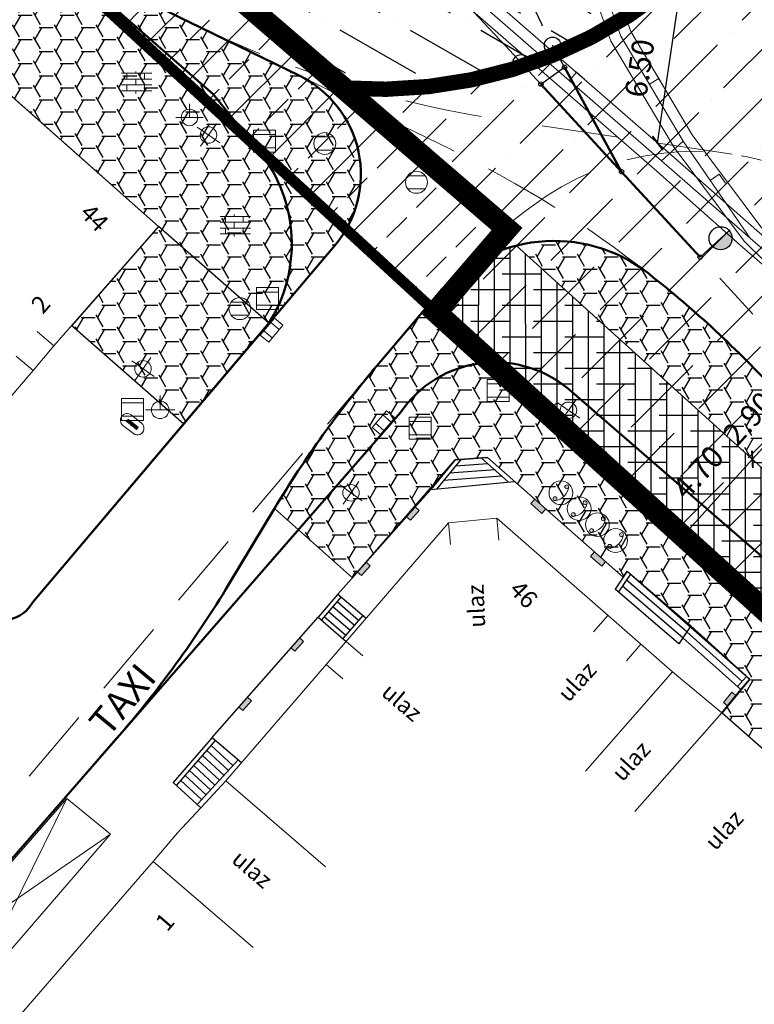
# Model space of a CAD drawing. Extents: x 7458060 to 7458446, y 4961916 to 4962331.
# Drawn here: x 7458148 to 7458182, y 4962070 to 4962115 of the extents above; entities that cross this region are included whole.
import ezdxf

# ---------------------------------------------------------------- set-up
doc = ezdxf.new("R2010")
doc.units = 0
doc.header["$LTSCALE"] = 7
doc.header["$PDMODE"] = 33
doc.header["$PDSIZE"] = 0.005
for name, pattern in [('ACAD_ISO13W100', [36, 12, -3, 12, -3, 0, -3, 0, -3]), ('CENTER', [50.800000000000004, 31.75, -6.35, 6.35, -6.35]), ('DASHDOT2', [0.5, 0.25, -0.125, 0, -0.125]), ('DASHED', [0.75, 0.5, -0.25]), ('HIDDEN', [0.375, 0.25, -0.125])]:
    doc.linetypes.add(name, pattern=pattern)
doc.layers.get('Defpoints').update_dxf_attribs({"color": 9})
for name, color, linetype, lineweight in [('Gis', 252, 'Continuous', 15), ('Ivicnjak', 162, 'Continuous', 50), ('Kote', 7, 'Continuous', 30), ('Objekti', 7, 'Continuous', 15), ('Objekti isp.', 7, 'DASHED', 15), ('Osa_tram', 202, 'CENTER', 30), ('Osovina', 7, 'Continuous', 15), ('Sao_trake', 142, 'DASHED', 20), ('Simboli', 252, 'Continuous', 13), ('Skretnica', 10, 'Continuous', 30)]:
    doc.layers.add(name, color=color, linetype=linetype, lineweight=lineweight)
for name, color, linetype in [('Konture', 252, 'Continuous'), ('PODZEMNO', 4, 'HIDDEN'), ('slobodni trotoar', 30, 'Continuous'), ('TEKST', 7, 'Continuous')]:
    doc.layers.add(name, color=color, linetype=linetype)
doc.styles.add('arial', font='ARIALBD.TTF')
doc.styles.get("Standard").update_dxf_attribs({"font": 'simplex.shx'})
doc.styles.add('style1', font='yctime.ttf')
doc.dimstyles.new('nELE', dxfattribs={"dimscale": 0.8, "dimtxt": 1.25, "dimasz": 0.7, "dimexe": 0.18, "dimexo": 0.0625, "dimgap": 1, "dimtad": 1, "dimzin": 0, "dimdsep": 46, "dimtxsty": 'arial', "dimblk": 'ARCHTICK', "dimcen": 0.09, "dimse1": 1, "dimse2": 1, "dimclrd": 256, "dimclre": 256, "dimclrt": 256, "dimadec": 0, "dimazin": 0, "dimtfac": 1, "dimtmove": 2, "dimatfit": 3, "dimldrblk": 'ARCHTICK', "dimfxl": 0, "dimtolj": 1, "dimtzin": 0, "dimarcsym": 0})
pattern_1 = [(0, (0, 0), (0.9525000000000001, 0.549926), [0.635, -1.27]), (120, (0, 0), (-0.9524998862015611, 0.5499261971046782), [0.635, -1.27]), (59.99999999999999, (0, 0), (1.137984389387725e-07, 1.099852197104678), [-1.27, 0.635])]

# ---------------------------------------------------------------- blocks, each defined once
blk = doc.blocks.new('A$C00905021')
at = {"layer": 'Skretnica', "linetype": 'Continuous', "lineweight": 50, "ltscale": 0.05}
for q in [(-5.283000000000001, 0), (5.417000000000002, 0), (5.25526192323971, -1.313815481012028)]:
    blk.add_line((0, 0), q, dxfattribs=at)
at = {"layer": 'Skretnica'}
blk.add_line((5.417000000000002, 0), (5.25526192323971, -1.313815481012028), dxfattribs=at)
at = {"layer": 'Skretnica', "lineweight": 30, "ltscale": 0.05}
for centre in [(-5.283000000000001, 0), (0, 0), (5.417000000000002, 0), (5.25526192323971, -1.313815481012028)]:
    blk.add_circle(centre, 0.1, dxfattribs=at)
blk = doc.blocks.new('A$C59560BAA')
at = {"layer": 'Skretnica'}
blk.add_hatch(color=256, dxfattribs=at).paths.add_polyline_path([(0, 0.3701650993912367, 0.414213562373095), (0.2630353722686678, 0.6332004716599045, 0.414213562373095), (0, 0.8962358439285723)])
blk.add_line((0, 0), (0, 0.8962358439285651), dxfattribs=at)
blk.add_circle((0, 0.6332004716599045), 0.2630353722686678, dxfattribs=at)
blk = doc.blocks.new('_ARCHTICK')
at = {"color": 0, "linetype": 'ByBlock', "const_width": 0.15}
blk.add_lwpolyline([(-0.5, -0.5), (0.5, 0.5)], dxfattribs=at)
blk = doc.blocks.new('*D17')
at = {"layer": 'Defpoints', "color": 0}
for p in [(7458178.393416596, 4962115.444345651), (7458178.464062261, 4962115.433906589), (7458177.513897412, 4962109.003728773)]:
    blk.add_point(p, dxfattribs=at)
at = {"layer": 'Kote', "lineweight": -2}
blk.add_line((7458177.443251746, 4962109.014167835), (7458178.393416596, 4962115.444345651), dxfattribs=at)
at = {"layer": 'Kote', "lineweight": -2, "xscale": 0.5599999999999999, "yscale": 0.5599999999999999, "zscale": 0.5599999999999999}
for p, rotation in [((7458178.393416596, 4962115.444345651), 81.59442954555072), ((7458177.443251746, 4962109.014167835), 261.5944295455507)]:
    blk.add_blockref('_ARCHTICK', p, dxfattribs=dict(at, rotation=rotation))
at = {"layer": 'Kote', "insert": (7458176.621839194, 4962112.420835264), "char_height": 1, "attachment_point": 5, "rotation": 81.59442954555072, "style": 'arial'}
blk.add_mtext('\\A1;6.50', dxfattribs=at)
blk = doc.blocks.new('*D23')
at = {"layer": 'Defpoints', "color": 0}
for p in [(7458183.700626044, 4962096.771330752), (7458181.756496268, 4962094.623276298), (7458181.756496268, 4962094.623276298)]:
    blk.add_point(p, dxfattribs=at)
at = {"layer": 'Kote', "lineweight": -2}
blk.add_line((7458183.700626044, 4962096.771330752), (7458181.756496268, 4962094.623276298), dxfattribs=at)
at = {"layer": 'Kote', "lineweight": -2, "xscale": 0.5599999999999999, "yscale": 0.5599999999999999, "zscale": 0.5599999999999999}
for p, rotation in [((7458183.700626044, 4962096.771330752), 47.8528447255295), ((7458181.756496268, 4962094.623276298), 227.8528447255295)]:
    blk.add_blockref('_ARCHTICK', p, dxfattribs=dict(at, rotation=rotation))
at = {"layer": 'Kote', "insert": (7458181.58305607, 4962096.488119605), "char_height": 1, "attachment_point": 5, "rotation": 47.85284472552948, "style": 'arial'}
blk.add_mtext('\\A1;2.90', dxfattribs=at)
blk = doc.blocks.new('*D24')
at = {"layer": 'Defpoints', "color": 0}
for p in [(7458181.756496268, 4962094.623276298), (7458178.587293359, 4962091.136646264), (7458178.594755489, 4962091.129892549)]:
    blk.add_point(p, dxfattribs=at)
at = {"layer": 'Kote', "lineweight": -2}
blk.add_line((7458181.756496268, 4962094.623276298), (7458178.594755489, 4962091.129892549), dxfattribs=at)
at = {"layer": 'Kote', "lineweight": -2, "xscale": 0.5599999999999999, "yscale": 0.5599999999999999, "zscale": 0.5599999999999999}
for p, rotation in [((7458181.756496268, 4962094.623276298), 47.8528447255295), ((7458178.594755489, 4962091.129892549), 227.8528447255295)]:
    blk.add_blockref('_ARCHTICK', p, dxfattribs=dict(at, rotation=rotation))
at = {"layer": 'Kote', "insert": (7458179.281678124, 4962094.035312793), "char_height": 1, "attachment_point": 5, "rotation": 47.85284472552948, "style": 'arial'}
blk.add_mtext('\\A1;4.70', dxfattribs=at)
blk = doc.blocks.new('Tel_govornica')
at = {"linetype": 'Continuous', "lineweight": 9}
h = blk.add_hatch(color=256, dxfattribs=at)
h.paths.add_polyline_path([(-0.994148399385326, -0.7456113042455155, 0.4142135623730925), (-0.7456112996161532, -0.9941484040146908, 0.0090029103929085), (-0.6738528358093199, -0.9835638474841972, 0.3308077381109475), (-0.4970741998469756, -0.7456113042455155, 1)])
h.paths.add_polyline_path([(0.4970741998469756, 0.7456113042455155, 0.8633174189879966), (0.9835638437248172, 0.6738528433235712, 0.0090029100228557), (0.994148399385326, 0.7456113042455078, 1)])
for centre, radius in [((0, 0), 1.5), ((0.7456112996161509, 0.7456113042455155), 0.2485370997691754), ((-0.7456112996161509, -0.7456113042455155), 0.2485370997691754)]:
    blk.add_circle(centre, radius, dxfattribs=at)
blk.add_arc((-1.003628656841514, 1.003628650839023), 2.014369905833965, 277.3591404455813, 352.6408598593377, dxfattribs=at)
blk = doc.blocks.new('Stub-gvoz')
for p, q in [((2.182787284255028e-11, -1.25), (2.182787284255028e-11, 1.25)), ((0, 0.75), (0, 1.25)), ((-1.25, 0), (1.25, 0))]:
    blk.add_line(p, q)
blk.add_circle((0, 0), 0.75)
blk = doc.blocks.new('Kanaliz_saht-cet')
for p, q in [((-1, 1), (-1, -1)), ((1, 1), (-1, 1)), ((1, -1), (1, 1)), ((1, 0.5999999999985448), (-1, 0.5999999999985448)), ((-1, -0.5999999999985448), (1, -0.5999999999985448)), ((-1, -1), (1, -1))]:
    blk.add_line(p, q)
blk = doc.blocks.new('Slivnik')
for p, q in [((-1, -0.5), (-1, 0.5)), ((-1, 0.5), (1, 0.5)), ((-0.5, -0.5), (-0.5, 0.5)), ((0.5, 0.5), (0.5, -0.5)), ((1, 0.5), (1, -0.5)), ((1, -0.5), (-1, -0.5))]:
    blk.add_line(p, q)
blk = doc.blocks.new('Zid')
for p, q in [((-0.75, 0), (-0.7499999999999982, 0.5999999999999943)), ((-0.7499999999999982, 0.5999999999999943), (0.75, 0.5999999999999943)), ((0.75, 0.5999999999999943), (0.75, 0))]:
    blk.add_line(p, q)
blk = doc.blocks.new('Sij_direktni')
for p, q in [((0, 1.25), (0, 0)), ((-1.25, 0), (1.25, 0))]:
    blk.add_line(p, q)
blk.add_circle((0, 0), 0.75)
blk = doc.blocks.new('Kanaliz_saht-okr')
for p, q in [((-0.7999999101521098, 0.5999999999985448), (0.7999999101521098, 0.5999999999985448)), ((-0.7999999101521098, -0.5999999999985448), (0.7999999101521098, -0.5999999999985448))]:
    blk.add_line(p, q)
blk.add_circle((0, 0), 1)
blk = doc.blocks.new('Hid-pod')
h = blk.add_hatch(color=256)
h.paths.add_polyline_path([(0.1322875655694247, -0.1499999999855845, 0.2152504369932704), (0.2000000000001478, 4.547473508864641e-14, 0.2152504370033177), (0.132287565563604, 0.1499999999907686), (-2.160049916710705e-13, 0.1499999999907686), (-0.1322875655636722, 0.1499999999907686, 0.2152504370033177), (-0.200000000000216, 4.547473508864641e-14, 0.2152504369932704), (-0.1322875655694929, -0.1499999999855845), (-2.160049916710705e-13, -0.1499999999906777)])
h.paths.add_polyline_path([(0.750000000010698, -0.1499999999623015), (0.750000000010698, 4.547473508864641e-14), (0.750000000010698, 0.1499999999907686), (0.132287565563604, 0.1499999999907686, -0.2152504370033177), (0.2000000000001478, 4.547473508864641e-14, -0.2152504369932704), (0.1322875655694247, -0.1499999999855845)])
h.paths.add_polyline_path([(-0.75000000001113, 0.1499999999907686), (-0.7500000000107662, 4.547473508864641e-14), (-0.7499999999820262, -0.1499999999623015), (-0.1322875655694929, -0.1499999999855845, -0.2152504369932704), (-0.200000000000216, 4.547473508864641e-14, -0.2152504370033177), (-0.1322875655636722, 0.1499999999907686)])
h.paths.add_polyline_path([(-2.160049916710705e-13, -0.1499999999906777), (-0.1322875655694929, -0.1499999999855845, 0.3779644730708799), (0.1322875655694247, -0.1499999999855845)])
h.paths.add_polyline_path([(-0.1322875655636722, 0.1499999999907686), (-2.160049916710705e-13, 0.1499999999907686), (0.132287565563604, 0.1499999999907686, 0.3779644730492252)])
for p, q in [((-0.7500000000106866, 0.7500000000106866), (0.7500000000106866, 0.7500000000106866)), ((0, 0.1499999999907686), (-0.7499999999822649, 0.1499999999907686)), ((-0.007500000000106866, 0), (-0.007500000000106866, 0.001500000000191903)), ((-0.007500000000106866, 0), (-0.007499999999822649, -0.001499999999623469)), ((0, 0.1499999999907686), (0.7500000000106866, 0.1499999999907686)), ((0.7500000000106866, 0), (0.7500000000106866, 0.1499999999907686)), ((0.7500000000106866, 0), (0.7500000000106866, -0.1499999999907686)), ((0, -0.1499999999907686), (-0.7499999999822649, -0.1499999999623469)), ((-0.7500000000106866, -0.7500000000106866), (0.7500000000106866, -0.7500000000106866)), ((0, -0.1499999999907686), (0.7500000000106866, -0.1499999999623469))]:
    blk.add_line(p, q)
blk.add_circle((0, 0), 0.2)
for centre, start, end in [((-0.7500000000106866, 0), 90, 270), ((0.7500000000106866, 0), 270, 90)]:
    blk.add_arc(centre, 0.75, start, end)
blk.add_point((0, 0))
blk.add_point((0, 0))
blk = doc.blocks.new('Tramvaj')
for p, q in [((0, 1), (1, 1)), ((0, 0), (0, 1))]:
    blk.add_line(p, q)
blk = doc.blocks.new('A$C62D6759F')
at = {"layer": 'Simboli'}
h = blk.add_hatch(dxfattribs=at)
h.set_pattern_fill('AR-BRSTD', color=256, scale=0.1, style=0)
h.set_pattern_definition([(0, (-3.51046902127564, 347.7808482358232), (0, 0.2667), []), (90, (-3.51046902127564, 347.7808482358232), (-0.4, 0.2667), [0.2667, -0.2667])])
h.paths.add_polyline_path([(7458154.427561771, 4962112.27520668), (7458153.038470396, 4962112.27520668), (7458153.038470396, 4962111.272791315), (7458154.42756177, 4962111.272791315)])
h = blk.add_hatch(dxfattribs=at)
h.set_pattern_fill('AR-BRSTD', color=256, scale=0.1, style=0)
h.set_pattern_definition([(0, (0.9758402919396758, 341.2676171706989), (0, 0.2667), []), (90, (0.9758402919396758, 341.2676171706989), (-0.4, 0.2667), [0.2667, -0.2667])])
h.paths.add_polyline_path([(7458158.913871084, 4962105.761975615), (7458157.524779709, 4962105.761975615), (7458157.524779709, 4962104.75956025), (7458158.913871083, 4962104.75956025)])
h = blk.add_hatch(color=256, dxfattribs=at)
h.paths.add_polyline_path([(7458174.571949713, 4962090.40630909), (7458174.393318045, 4962090.203847419), (7458174.899472222, 4962089.757268256), (7458175.078103887, 4962089.959729925)])
h.paths.add_polyline_path([(7458171.849659904, 4962092.808181806), (7458171.671028234, 4962092.605720134), (7458172.177182414, 4962092.159140971), (7458172.355814079, 4962092.361602642)])
h.paths.add_polyline_path([(7458166.594154024, 4962092.295696482), (7458166.414715471, 4962092.455075923), (7458166.016266868, 4962092.006479544), (7458166.195705421, 4962091.847100102)])
h.paths.add_polyline_path([(7458164.356907442, 4962089.776875458), (7458164.17746889, 4962089.936254897), (7458163.779020291, 4962089.487658519), (7458163.95845884, 4962089.328279077)])
h = blk.add_hatch(color=256, dxfattribs=at)
h.paths.add_polyline_path([(7458161.332498221, 4962086.333774505), (7458161.152229034, 4962086.492213832), (7458160.756130715, 4962086.04154087), (7458160.9363999, 4962085.883101542)])
h.paths.add_polyline_path([(7458158.961834006, 4962083.636478873), (7458158.78156482, 4962083.794918203), (7458158.385466498, 4962083.344245237), (7458158.565735687, 4962083.185805909)])
blk.add_hatch(color=256, dxfattribs=at).paths.add_polyline_path([(7458181.004663915, 4962083.870257483), (7458180.819062479, 4962084.022415641), (7458180.438667076, 4962083.558412045), (7458180.624268515, 4962083.406253885)])
at = {"layer": 'Gis'}
for points in [[(7458185.880488524, 4962151.598878163), (7458182.221, 4962147.887), (7458179.533, 4962144.172), (7458175.853, 4962138.423), (7458173.482, 4962132.171), (7458172.604, 4962125.746), (7458173.338, 4962119.188), (7458175.32, 4962113.651), (7458178.19, 4962108.814), (7458181.386, 4962104.543), (7458184.220019327, 4962101.760437267)], [(7458184.876093481, 4962102.521523159), (7458182.138, 4962105.208), (7458179.021, 4962109.381), (7458176.225, 4962114.09), (7458174.317, 4962119.424), (7458173.613, 4962125.722), (7458174.46, 4962131.929), (7458176.75, 4962137.959), (7458180.365, 4962143.606), (7458182.994, 4962147.238), (7458186.551488524, 4962150.844878163)], [(7458155.732265167, 4962127.877657577), (7458156.245, 4962127.431), (7458162.681, 4962121.82), (7458169.671, 4962115.794), (7458177.957, 4962108.575), (7458181.965, 4962105.035), (7458185.633, 4962101.868)], [(7458184.977, 4962101.107), (7458181.307, 4962104.275), (7458177.294, 4962107.819), (7458169.013, 4962115.031), (7458162.022, 4962121.058), (7458155.584, 4962126.671), (7458155.071084104, 4962127.117449644)]]:
    blk.add_lwpolyline(points, dxfattribs=at)
at = {"layer": 'Ivicnjak'}
for p, q in [((7458144.99, 4962121.909), (7458157.216, 4962111.244)), ((7458159.353, 4962108.581), (7458157.216, 4962111.244)), ((7458159.75, 4962100.813), (7458149.002, 4962088.123)), ((7458186.703, 4962086.285), (7458173.535, 4962097.689)), ((7458165.742, 4962096.75), (7458150.505, 4962079.26)), ((7458138.818, 4962065.866), (7458150.505, 4962079.26))]:
    blk.add_line(p, q, dxfattribs=at)
for centre, radius, start, end in [((7458154.0303378, 4962104.414829378), 6.75926849198568, 327.800244874487, 38.0511071771829), ((7458170.045727321, 4962093.83981681), 5.195308947958011, 47.80779002856522, 145.9334169704863), ((7458147.580084186, 4962088.907326814), 1.623888276403542, 233.9744125425467, 331.1189314959784)]:
    blk.add_arc(centre, radius, start, end, dxfattribs=at)
at = {"layer": 'Konture'}
for p, q in [((7458159.75, 4962100.813), (7458154.724, 4962105.213)), ((7458168.224, 4962094.603), (7458167.119, 4962093.248)), ((7458168.498532205, 4962094.623183443), (7458167.399005698, 4962093.274895283)), ((7458169.693, 4962094.711), (7458168.224, 4962094.603)), ((7458169.714996453, 4962094.411807493), (7458168.245996454, 4962094.303807493)), ((7458170.663043545, 4962093.588414709), (7458169.413954065, 4962094.690484711)), ((7458175.873910571, 4962089.257590735), (7458169.693, 4962094.711)), ((7458170.043382779, 4962094.135140586), (7458167.976621624, 4962093.983193545)), ((7458167.119, 4962093.248), (7458170.919, 4962093.613)), ((7458170.358097136, 4962093.857468524), (7458167.715666334, 4962093.663198596)), ((7458167.119, 4962093.248), (7458162.892, 4962088.489)), ((7458176.055, 4962089.526), (7458175.5075, 4962088.7145)), ((7458176.055, 4962089.526), (7458178.95, 4962087.035)), ((7458176.207647009, 4962089.394655027), (7458175.660147009, 4962088.583155025)), ((7458178.767500001, 4962086.764500001), (7458176.025147009, 4962089.124155026)), ((7458178.4025, 4962086.2235), (7458175.5075, 4962088.7145)), ((7458178.585, 4962086.494), (7458175.84264701, 4962088.853655025)), ((7458162.892, 4962088.489), (7458161.987, 4962087.442)), ((7458163.043309347, 4962088.358212074), (7458162.138309347, 4962087.311212074)), ((7458162.860206251, 4962088.146378989), (7458163.835824319, 4962087.303079703)), ((7458162.892, 4962088.489), (7458164.170163688, 4962087.384188024)), ((7458162.467842472, 4962087.692450949), (7458163.44346054, 4962086.849151663)), ((7458162.664024361, 4962087.919414969), (7458163.63964243, 4962087.076115683)), ((7458157.175, 4962081.967), (7458161.987, 4962087.442)), ((7458161.987, 4962087.442), (7458163.265524903, 4962086.336875798)), ((7458162.271660582, 4962087.465486929), (7458163.24727865, 4962086.622187642)), ((7458164.018854333, 4962087.514975958), (7458163.114215548, 4962086.467663732)), ((7458178.95, 4962087.035), (7458178.585, 4962086.494)), ((7458178.767500001, 4962086.764500001), (7458181.285911713, 4962084.512327127)), ((7458181.636, 4962084.608), (7458178.95, 4962087.035)), ((7458178.585, 4962086.494), (7458178.4025, 4962086.2235)), ((7458181.234, 4962084.15), (7458178.585, 4962086.494)), ((7458181.083688146, 4962084.281933113), (7458181.485688145, 4962084.739933113)), ((7458181.234, 4962084.15), (7458181.636, 4962084.608)), ((7458180.365, 4962083.09), (7458181.234, 4962084.15)), ((7458157.175, 4962081.967), (7458155.395, 4962079.92)), ((7458157.325921104, 4962081.835764257), (7458155.545921104, 4962079.788764257)), ((7458157.175, 4962081.967), (7458158.497563818, 4962080.816944508)), ((7458156.920548195, 4962081.369585411), (7458157.905661063, 4962080.459042837)), ((7458157.11749243, 4962081.596071282), (7458158.109290868, 4962080.67934922)), ((7458158.346641887, 4962080.948180969), (7458156.480136352, 4962078.915296944)), ((7458156.526659722, 4962080.916613666), (7458157.498401454, 4962080.01843007)), ((7458156.723603958, 4962081.143099538), (7458157.702031258, 4962080.238736453)), ((7458156.132771247, 4962080.46364192), (7458157.091141844, 4962079.577817303)), ((7458156.329715484, 4962080.690127794), (7458157.294771649, 4962079.798123687)), ((7458155.738882772, 4962080.010670175), (7458156.683882235, 4962079.137204536)), ((7458155.93582701, 4962080.237156048), (7458156.887512039, 4962079.35751092)), ((7458155.395, 4962079.92), (7458156.65, 4962078.76))]:
    blk.add_line(p, q, dxfattribs=at)
at = {"layer": 'Objekti'}
for p, q in [((7458154.724, 4962105.213), (7458140.939, 4962117.447)), ((7458154.724, 4962105.213), (7458149.968, 4962099.786)), ((7458149.014, 4962098.67), (7458144.309, 4962093.144)), ((7458167.93, 4962091.737), (7458157.785, 4962079.992)), ((7458178.116, 4962084.947), (7458170.128, 4962091.938)), ((7458178.116, 4962084.947), (7458174.164492182, 4962080.431960026)), ((7458180.365, 4962083.09), (7458176.401873245, 4962078.585155239)), ((7458190.415826076, 4962074.247809014), (7458180.365, 4962083.09)), ((7458157.785, 4962079.992), (7458156.65, 4962078.76)), ((7458157.785, 4962079.992), (7458162.325633785, 4962076.069928502)), ((7458150.558, 4962079.183), (7458143.872, 4962071.572)), ((7458146.006, 4962069.987), (7458150.558, 4962079.183)), ((7458150.558, 4962079.183), (7458152.543, 4962077.559)), ((7458152.543, 4962077.559), (7458143.872, 4962071.572)), ((7458152.543, 4962077.559), (7458146.006, 4962069.987)), ((7458155.596, 4962077.619), (7458154.478, 4962076.318)), ((7458154.478, 4962076.318), (7458146.52, 4962067.139)), ((7458154.478, 4962076.318), (7458159.028597944, 4962072.40749385))]:
    blk.add_line(p, q, dxfattribs=at)
at = {"layer": 'Objekti isp.'}
for p, q in [((7458149.968, 4962099.786), (7458149.207878656, 4962100.435781149)), ((7458149.968, 4962099.786), (7458149.014, 4962098.67)), ((7458149.014, 4962098.67), (7458148.253878656, 4962099.319781149)), ((7458170.128, 4962091.938), (7458167.93, 4962091.737)), ((7458167.93, 4962091.737), (7458168.021066789, 4962090.741155213)), ((7458170.128, 4962091.938), (7458170.219066788, 4962090.942155213)), ((7458175.178049574, 4962087.518258316), (7458174.517528446, 4962086.767450856)), ((7458163.265524902, 4962086.336875799), (7458164.022297199, 4962085.683197215)), ((7458176.679995999, 4962086.203773157), (7458176.019474871, 4962085.452965696)), ((7458162.358521074, 4962085.286825531), (7458163.115293371, 4962084.633146947)), ((7458180.365, 4962083.09), (7458178.116, 4962084.947)), ((7458156.65, 4962078.76), (7458155.596, 4962077.619))]:
    blk.add_line(p, q, dxfattribs=at)
at = {"layer": 'Osovina'}
for p, q in [((7458178.606, 4962109.103), (7458177.625, 4962108.203)), ((7458181.638379287, 4962104.696975391), (7458178.606, 4962109.103)), ((7458185.306, 4962101.493), (7458177.625, 4962108.203))]:
    blk.add_line(p, q, dxfattribs=at)
for points in [[(7458099.989, 4962175.679), (7458105.85, 4962170.603), (7458112.667, 4962164.695), (7458119.725, 4962158.574), (7458126.834, 4962152.41), (7458134.316, 4962145.924), (7458142.097, 4962139.157), (7458149.265, 4962132.84), (7458155.914, 4962127.047), (7458162.352, 4962121.435), (7458169.341, 4962115.409), (7458177.625, 4962108.203)], [(7458179.95, 4962143.89), (7458176.305, 4962138.191), (7458173.976, 4962132.051), (7458173.11, 4962125.737), (7458173.83, 4962119.309), (7458175.773, 4962113.876), (7458178.606, 4962109.103)]]:
    blk.add_lwpolyline(points, dxfattribs=at)
at = {"layer": 'Simboli'}
for name, p, xscale, yscale, zscale, rotation in [('Tramvaj', (7458173.425531461, 4962111.855990137), 0.5, 0.5, 0.5, 318.9809829157566), ('Tramvaj', (7458177.069279509, 4962111.692045854), 0.5, 0.5, 0.5, 300.6911238584408), ('Stub-gvoz', (7458157.001, 4962109.38), 0.5000000001723527, 0.5000000002290577, 0.5, 324.9165677005703), ('Tramvaj', (7458179.836334464, 4962107.31533315), 0.5, 0.5, 0.5, 304.5371000010505), ('Slivnik', (7458159.870000001, 4962100.499000001), 0.500000000197826, 0.5000000001929191, 0.5, 50.21056179113205), ('Stub-gvoz', (7458154.019, 4962098.742), 0.5000000001723527, 0.5000000002290577, 0.5, 324.9165677005703), ('Stub-gvoz', (7458173.385, 4962096.854), 0.5000000001723527, 0.5000000002290577, 0.5, 324.9165677005703), ('Hid-pod', (7458153.529, 4962096.217), 0.3999999998890026, 0.400000000032646, 0.4, 321.9067458414523), ('Slivnik', (7458164.962000001, 4962096.29), 0.5000000001970443, 0.5000000001970443, 0.5, 49.30895988661737), ('Stub-gvoz', (7458163.488, 4962093.096), 0.5000000001723527, 0.5000000002290577, 0.5, 324.9165677005703), ('Zid', (7458172.102736991, 4962092.584892224), 0.450000000016565, 0.4500000000116415, 0.45, 138.5780823140352), ('Zid', (7458166.21549117, 4962092.230777733), 0.4, 0.4, 0.4, 228.3881389729683), ('Zid', (7458174.8250268, 4962090.183019508), 0.450000000016565, 0.4500000000116415, 0.45, 138.5780823140352), ('Zid', (7458163.97824459, 4962089.711956708), 0.4000000000000001, 0.3999999999999999, 0.4, 228.3881389729683), ('Zid', (7458160.954179875, 4962086.266877351), 0.4, 0.4, 0.4, 228.6876285465743), ('Zid', (7458158.58351566, 4962083.569581719), 0.4, 0.3999999999999999, 0.4, 228.6876285465743), ('Zid', (7458180.814466216, 4962083.638255683), 0.4, 0.4, 0.4, 50.65471206907386)]:
    blk.add_blockref(name, p, dxfattribs=dict(at, xscale=xscale, yscale=yscale, zscale=zscale, rotation=rotation))
for name, p, xscale, yscale, zscale in [('Sij_direktni', (7458156.133, 4962110.179), 0.5, 0.5, 0.5), ('Kanaliz_saht-cet', (7458159.555, 4962109.102), 0.5, 0.5, 0.5), ('Kanaliz_saht-okr', (7458162.294, 4962108.994), 0.5, 0.5, 0.5), ('Kanaliz_saht-okr', (7458166.466, 4962107.23), 0.5, 0.5, 0.5), ('Kanaliz_saht-cet', (7458159.681, 4962101.934), 0.5, 0.5, 0.5), ('Kanaliz_saht-okr', (7458158.427, 4962101.478), 0.5, 0.5, 0.5), ('Kanaliz_saht-cet', (7458170.191, 4962097.751), 0.5, 0.5, 0.5), ('Sij_direktni', (7458154.801, 4962096.869), 0.53, 0.53, 0.53), ('Kanaliz_saht-cet', (7458153.541, 4962096.891), 0.5, 0.5, 0.5), ('Kanaliz_saht-cet', (7458166.641, 4962096.035), 0.5, 0.5, 0.5), ('Tel_govornica', (7458173.040999999, 4962093.1), 0.3599999998696148, 0.3600000000442378, 0.36), ('Tel_govornica', (7458173.871548083, 4962092.374521253), 0.3599999998696148, 0.3600000000442378, 0.36), ('Tel_govornica', (7458174.703736839, 4962091.647609389), 0.3599999998696148, 0.3600000000442378, 0.36), ('Tel_govornica', (7458175.531000001, 4962090.925), 0.3599999998696148, 0.3600000000442378, 0.36)]:
    blk.add_blockref(name, p, dxfattribs=dict(at, xscale=xscale, yscale=yscale, zscale=zscale))
at = {"layer": 'Objekti'}
for s, rotation, p in [('44', 314.1760726358416, (7458151.102281244, 4962105.773879622)), ('2', 49.05977141426672, (7458149.461521052, 4962101.189020188)), ('46', 314.1760726358416, (7458170.639185814, 4962088.632095972)), ('1', 49.05977141426672, (7458155.119196909, 4962073.082672976))]:
    blk.add_text(s, height=0.8, rotation=rotation, dxfattribs=at).set_placement(p)
at = {"layer": 'TEKST', "style": 'style1'}
for height, rotation, p in [(0.7499999999999999, 92.39532416700625, (7458169.600023281, 4962086.976353335)), (0.75, 47.57960990328439, (7458173.384486818, 4962083.521737695)), (0.7499999999999999, 319.414696633504, (7458164.816794131, 4962083.921168135)), (0.75, 47.57960990328439, (7458175.842028187, 4962079.908274869)), (0.75, 47.57960990328439, (7458180.076643337, 4962076.773246197)), (0.7499999999999999, 319.414696633504, (7458158.000598319, 4962076.323630649))]:
    blk.add_text('ulaz', height=height, rotation=rotation, dxfattribs=at).set_placement(p)

msp = doc.modelspace()

# ---------------------------------------------------------------- hatches: boundary and pattern name
at = {"linetype": 'ACAD_ISO13W100', "ltscale": 0.025}
h = msp.add_hatch(dxfattribs=at)
h.set_pattern_fill('ANSI36', color=256, scale=0.5, angle=105, style=0)
h.set_pattern_definition([(150, (0, 0), (-3.199676824888644, 0.01424717149220378), [3.96875, -0.79375, 0, -0.79375])])
edge = h.paths.add_edge_path()
edge.add_line((7458154.934815376, 4962121.098315838), (7458150.60546179, 4962124.826918093))
edge.add_line((7458150.60546179, 4962124.826918093), (7458149.364275532, 4962123.382272866))
edge.add_line((7458149.364275532, 4962123.382272866), (7458163.137402772, 4962111.520337293))
edge.add_arc((7458164.728286319, 4962132.459953454), 20.99996274873412, 265.6553101285537, 318.7545297205892)
edge.add_line((7458180.517988883, 4962118.614964167), (7458222.317486424, 4962166.913617807))
edge.add_line((7458222.317486424, 4962166.913617807), (7458217.952445404, 4962170.409172555))
edge.add_line((7458217.952445404, 4962170.409172555), (7458176.006722777, 4962122.570779904))
edge.add_arc((7458164.728286319, 4962132.459953455), 14.99996274869332, 229.2394159018586, 318.7550250059931, ccw=False)
h = msp.add_hatch()
h.set_pattern_fill('DOTS', color=256, scale=0.3, style=0)
h.set_pattern_definition([(0, (0, 0), (0.238125, 0.47625), [0, -0.47625])])
edge = h.paths.add_edge_path()
edge.add_line((7458178.915548454, 4962115.872621314), (7458181.020865759, 4962115.561525952))
edge.add_arc((7458181.093955363, 4962116.056155015), 0.4999999999313008, 261.5944294944236, 381.8620513742537)
edge.add_arc((7458211.720697104, 4962128.344469471), 32.49999972612004, 185.8081803346393, 201.8620513739885, ccw=False)
edge.add_arc((7458211.720697655, 4962128.344469527), 32.50000028036096, 169.7543095704304, 185.8081803342823, ccw=False)
edge.add_arc((7458179.246912769, 4962134.214164039), 0.5000000000316109, 349.7543096085316, 472.7344848341727)
edge.add_arc((7458170.551614923, 4962154.965851095), 21.9997937823339, 288.32696956641325, 292.73448483643415, ccw=False)
edge.add_arc((7458170.551615141, 4962154.965850436), 21.99979308869466, 283.91945415667726, 288.3269695668441, ccw=False)
edge.add_arc((7458176.32494836, 4962131.670814669), 1.999999990827066, 103.9194541480182, 138.5938754117803)
edge.add_arc((7458176.324948378, 4962131.670814654), 2.000000013832162, 138.5938754268761, 173.2682962715613)
edge.add_arc((7458200.755353346, 4962128.787196031), 26.59999886057599, 173.2682962724508, 180.0000001544656)
edge.add_arc((7458200.755355388, 4962128.787196031), 26.60000090301037, 180.0000001544656, 189.0980899367903)
edge.add_arc((7458200.755353983, 4962128.787195805), 26.59999947968899, 189.0980899360991, 204.9278839338689)
edge.add_arc((7458179.352983946, 4962118.839883456), 2.998930305546059, 204.9278839278701, 233.2721768890961)
edge.add_arc((7458179.354991747, 4962118.842574399), 3.002287750700196, 233.2721768807676, 261.5834092836799)
edge = h.paths.add_edge_path()
edge.add_arc((7458185.924709766, 4962105.427223612), 0.4999999994384654, 60.43829924599692, 63.43494901383161)
edge.add_arc((7458185.924709762, 4962105.427223613), 0.4999999998441008, 63.43494844110283, 222.6458611617354)
edge.add_line((7458185.556932231, 4962105.088491141), (7458192.264921905, 4962097.805316063))
edge.add_arc((7458206.976023198, 4962111.354614896), 20.00000000278497, 222.6458608389105, 236.6820091353088)
edge.add_line((7458195.990318511, 4962094.641916351), (7458197.455492374, 4962093.678818301))
edge.add_arc((7458197.867456297, 4962094.305544497), 0.7499999996522934, 236.682009290194, 402.645860838102)
edge.add_line((7458198.419122596, 4962094.813643204), (7458194.261898825, 4962099.327333598))
edge.add_arc((7458168.15141425, 4962075.276550457), 35.49926160439745, 42.64866506394596, 59.4948698081278)
edge = h.paths.add_edge_path()
edge.add_arc((7458163.663573887, 4962168.293892343), 29.50277558169029, 303.1308749638243, 313.0778101861945)
edge.add_line((7458183.813702353, 4962146.744273093), (7458192.13351607, 4962154.523903673))
edge.add_line((7458192.13351607, 4962154.523903673), (7458200.453300974, 4962162.303507311))
edge.add_line((7458200.453300974, 4962162.303507311), (7458201.281131375, 4962163.097924774))
edge.add_line((7458201.281131375, 4962163.097924774), (7458202.088205338, 4962163.913420876))
edge.add_arc((7458201.733567011, 4962164.264396631), 0.498951223350011, 315.2973977596631, 477.5351882546436)
edge.add_arc((7458165.492922377, 4962233.777760023), 77.89423734221882, 297.180611877017, 297.535188254281, ccw=False)
edge.add_arc((7458205.927499561, 4962155.035052963), 10.62338207488542, 117.180611877355, 119.7807049819025)
edge.add_arc((7458176.339405235, 4962206.739145145), 48.94815873291688, 298.30337016839235, 299.780704982471, ccw=False)
edge.add_arc((7458222.75596555, 4962120.546383773), 48.94815981089239, 118.3033701686301, 119.7807049486892)
edge.add_arc((7458211.023576385, 4962141.048296638), 25.3266148436595, 119.7807049474287, 125.3214919317814)
edge.add_arc((7458205.935881768, 4962148.228193242), 16.52686758793359, 125.3214919323435, 133.8169483862728)
edge.add_line((7458194.49339519, 4962160.153244738), (7458183.309012996, 4962149.695034406))
edge.add_arc((7458196.968951932, 4962135.086609737), 20.00000007630673, 133.0782810628593, 140.0964014584115)
edge.add_arc((7458196.968951762, 4962135.08660988), 19.99999985418879, 140.0964014583475, 147.1145219344988)
edge.add_line((7458180.173801721, 4962145.945842324), (7458179.634531535, 4962145.11179409))
edge.add_line((7458179.634531535, 4962145.11179409), (7458179.09526135, 4962144.277745856))
edge.add_arc((7458179.515135502, 4962144.006268019), 0.4999945188921323, 147.1145219263615, 303.1306612733562)
at = {"layer": 'PODZEMNO', "linetype": 'Continuous'}
h = msp.add_hatch(dxfattribs=at)
h.set_pattern_fill('ANSI36', color=6, scale=0.5, style=0)
h.set_pattern_definition([(45, (0, 0), (0.8418990113502336, 3.086963041617522), [3.96875, -0.79375, 0, -0.79375])])
h.paths.add_polyline_path([(7458238.15753309, 4962168.862611046), (7458233.92882408, 4962157.61517907), (7458267.241430325, 4962130.9382158), (7458265.930823821, 4962144.76037787), (7458244.258632617, 4962167.882661782)])
edge = h.paths.add_edge_path()
edge.add_line((7458176.006722777, 4962122.570779904), (7458217.952445403, 4962170.409172555))
edge.add_line((7458217.952445403, 4962170.409172555), (7458229.002109428, 4962161.560525913))
edge.add_line((7458229.002109428, 4962161.560525913), (7458232.112527357, 4962169.833550612))
edge.add_line((7458232.112527357, 4962169.833550612), (7458232.196409665, 4962169.820077564))
edge.add_line((7458232.196409665, 4962169.820077564), (7458218.168138944, 4962207.159982285))
edge.add_line((7458218.168138944, 4962207.159982285), (7458226.473402637, 4962214.912639191))
edge.add_line((7458226.473402637, 4962214.912639191), (7458219.296624969, 4962234.017876671))
edge.add_line((7458219.296624969, 4962234.017876671), (7458202.064110104, 4962226.878593306))
edge.add_line((7458202.064110104, 4962226.878593306), (7458214.389001353, 4962194.060497035))
edge.add_line((7458214.389001353, 4962194.060497035), (7458157.830716023, 4962142.016032465))
edge.add_line((7458157.830716023, 4962142.016032465), (7458162.165915257, 4962138.282395716))
edge.add_line((7458162.165915257, 4962138.282395716), (7458150.605461789, 4962124.826918093))
edge.add_line((7458150.605461789, 4962124.826918093), (7458154.934816192, 4962121.098315136))
edge.add_arc((7458164.728286319, 4962132.459953455), 14.99996274845323, 229.2394200135276, 318.7550250059932)
edge = h.paths.add_edge_path()
edge.add_line((7458198.372089588, 4962080.091438383), (7458225.572974573, 4962152.439784591))
edge.add_line((7458225.572974573, 4962152.439784591), (7458216.249299841, 4962159.901924861))
edge.add_line((7458216.249299841, 4962159.901924861), (7458180.517988845, 4962118.614964122))
edge.add_arc((7458164.728286319, 4962132.459953454), 20.99996274878966, 265.6553101285537, 318.7545295601976, ccw=False)
edge.add_line((7458163.137402772, 4962111.520337293), (7458170.587811648, 4962105.103764751))
edge.add_line((7458170.587811648, 4962105.103764751), (7458167.339135767, 4962101.331663139))
edge.add_line((7458167.339135767, 4962101.331663139), (7458194.626892834, 4962076.581118195))
edge.add_line((7458194.626892834, 4962076.581118195), (7458198.372089588, 4962080.091438383))
h.paths.add_polyline_path([(7458230.500349305, 4962148.496193413), (7458205.666284268, 4962082.443065508), (7458216.70793768, 4962082.085623614), (7458222.558866443, 4962075.843207557), (7458240.346698291, 4962092.470924308), (7458243.527732794, 4962092.367947429), (7458248.206558595, 4962096.753344978), (7458238.565897259, 4962122.531681266), (7458242.441799464, 4962138.938934215)])
at = {"layer": 'PODZEMNO', "linetype": 'Continuous', "ltscale": 1.4}
h = msp.add_hatch(dxfattribs=at)
h.set_pattern_fill('ANSI33', color=180, scale=0.4, style=0)
h.set_pattern_definition([(45, (0, 0), (-1.79605122421383, 1.796051224213831), []), (45, (1.796052, 0), (-1.79605122421383, 1.796051224213831), [1.27, -0.635])])
h.paths.add_polyline_path([(7458144.99, 4962121.909), (7458143.153061875, 4962141.910447242), (7458149.455871513, 4962149.228763774), (7458162.165915257, 4962138.282395716), (7458149.364275531, 4962123.382272865), (7458170.58781165, 4962105.10376475), (7458167.339135767, 4962101.331663139)])
at = {"layer": 'slobodni trotoar'}
h = msp.add_hatch(dxfattribs=at)
h.set_pattern_fill('HONEY', color=8, scale=0.2, style=0)
h.set_pattern_definition(pattern_1)
edge = h.paths.add_edge_path()
edge.add_line((7458280.649869154, 4962113.799230894), (7458275.752371975, 4962107.619914081))
edge.add_line((7458275.752371975, 4962107.619914081), (7458273.707, 4962109.241))
edge.add_line((7458273.707, 4962109.241), (7458271.247, 4962106.128))
edge.add_line((7458271.247, 4962106.128), (7458270.926, 4962106.54))
edge.add_line((7458270.926, 4962106.54), (7458267.725, 4962104.011))
edge.add_line((7458267.725, 4962104.011), (7458266.137, 4962099.768))
edge.add_line((7458266.137, 4962099.768), (7458266.572919485, 4962098.667049157))
edge.add_line((7458266.572919485, 4962098.667049157), (7458260.264211745, 4962092.307309994))
edge.add_line((7458260.264211745, 4962092.307309994), (7458254.933704433, 4962098.007944156))
edge.add_line((7458254.933704433, 4962098.007944156), (7458250.376153959, 4962102.881950779))
edge.add_arc((7458252.56736142, 4962104.93088903), 2.999923014716167, 133.0784604995516, 223.0782810422916, ccw=False)
edge.add_arc((7893105.843083724, 4497060.286728754), 636684.939723867, 133.0779063573713, 133.0784604995518, ccw=False)
edge.add_arc((7458275.506050027, 4962089.41515333), 29.99998950846692, 117.32830216402371, 133.0781834238949, ccw=False)
edge.add_arc((7458268.619594758, 4962102.739917679), 15.00090252472982, 71.54366390285708, 117.32594724420889, ccw=False)
edge.add_arc((7458259.064677816, 4962074.167152658), 45.12894980400356, 61.42554774419352, 71.52101126570568, ccw=False)
h = msp.add_hatch(dxfattribs=at)
h.set_pattern_fill('HONEY', color=8, scale=0.2, style=0)
h.set_pattern_definition(pattern_1)
edge = h.paths.add_edge_path()
edge.add_line((7458145.237490999, 4962121.706824505), (7458141.228743449, 4962117.18985663))
edge.add_line((7458141.228743449, 4962117.18985663), (7458154.724, 4962105.213))
edge.add_line((7458154.724, 4962105.213), (7458150.776610459, 4962100.70869322))
edge.add_line((7458150.776610459, 4962100.70869322), (7458155.876374522, 4962096.239469361))
edge.add_line((7458155.876374522, 4962096.239469361), (7458159.75, 4962100.813))
edge.add_line((7458159.75, 4962100.813), (7458162.750749044, 4962104.355938722))
edge.add_arc((7458158.935346236, 4962107.587455614), 5.000000000260641, 319.7365312294346, 371.8962176529014)
edge.add_arc((7458158.935346235, 4962107.587455614), 5.000000002638113, 11.89621764850153, 64.05590405942121)
edge.add_line((7458161.122816116, 4962112.083562323), (7458158.62588001, 4962113.29838503))
edge.add_line((7458158.62588001, 4962113.29838503), (7458156.128909167, 4962114.513224636))
edge.add_arc((7458178.003607748, 4962159.474291354), 49.9999995845684, 236.5559040391804, 244.05590410733748, ccw=False)
edge.add_arc((7458178.003608148, 4962159.47429196), 50.00000030992232, 229.0559040814432, 236.5559040394601, ccw=False)
at = {"layer": 'slobodni trotoar', "linetype": 'Continuous'}
h = msp.add_hatch(dxfattribs=at)
h.set_pattern_fill('ANSI38', color=256, scale=0.225, angle=45, style=0)
h.set_pattern_definition([(90, (0, 0), (-0.714375, 1.665334536937735e-16), []), (180, (0, 0), (-1.42875, -0.7143749999999996), [1.7859375, -1.0715625])])
edge = h.paths.add_edge_path()
edge.add_line((7458167.008461594, 4962101.644141233), (7458194.626892834, 4962076.581118195))
edge.add_line((7458194.626892834, 4962076.581118195), (7458197.3580821, 4962079.141023441))
edge.add_line((7458197.3580821, 4962079.141023441), (7458196.245772528, 4962081.509533608))
edge.add_line((7458196.245772528, 4962081.509533608), (7458171.011851288, 4962104.347882761))
edge.add_arc((7458172.720154739, 4962097.559532498), 6.999999997726514, 104.1253057549835, 139.7365312442855)
edge.add_line((7458167.378590809, 4962102.083656142), (7458167.008461594, 4962101.644141233))
at = {"layer": 'slobodni trotoar'}
h = msp.add_hatch(dxfattribs=at)
h.set_pattern_fill('HONEY', color=8, scale=0.2, style=0)
h.set_pattern_definition(pattern_1)
edge = h.paths.add_edge_path()
edge.add_line((7458182.882281438, 4962097.659884755), (7458191.399093383, 4962088.412787563))
edge.add_arc((7458172.830580109, 4962070.222792817), 25.99356832120786, 25.734893372868385, 44.410021004805, ccw=False)
edge.add_line((7458196.245917975, 4962081.509401993), (7458171.011851289, 4962104.347882761))
edge.add_arc((7458172.720154743, 4962097.559532502), 6.99999999479571, 51.75895987981778, 104.1253057846024, ccw=False)
edge.add_arc((7458146.10308813, 4962063.785082391), 50.00211291207739, 42.64605379634361, 51.758959878930625, ccw=False)
h = msp.add_hatch(dxfattribs=at)
h.set_pattern_fill('HONEY', color=8, scale=0.2, style=0)
h.set_pattern_definition(pattern_1)
edge = h.paths.add_edge_path()
edge.add_line((7458160.002594166, 4962092.37940055), (7458163.549373658, 4962089.229109119))
edge.add_line((7458163.549373658, 4962089.229109119), (7458168.224, 4962094.603))
edge.add_line((7458168.224, 4962094.603), (7458169.693, 4962094.711))
edge.add_line((7458169.693, 4962094.711), (7458175.873910571, 4962089.257590736))
edge.add_line((7458175.873910571, 4962089.257590736), (7458176.055, 4962089.526))
edge.add_line((7458176.055, 4962089.526), (7458181.645614626, 4962084.618953976))
edge.add_line((7458181.645614626, 4962084.618953976), (7458180.375796204, 4962083.081085569))
edge.add_line((7458180.375796204, 4962083.081085569), (7458190.415826076, 4962074.247809014))
edge.add_line((7458190.415826076, 4962074.247809014), (7458190.632, 4962074.47))
edge.add_line((7458190.632, 4962074.47), (7458193.66, 4962071.524))
edge.add_line((7458193.66, 4962071.524), (7458193.986, 4962070.5565))
edge.add_line((7458193.986, 4962070.5565), (7458199.378844835, 4962072.269174535))
edge.add_arc((7458167.861199056, 4962066.734013641), 32.00000002456903, 9.960766010562239, 22.81264652384332)
edge.add_line((7458197.35808213, 4962079.141023374), (7458194.626892834, 4962076.581118195))
edge.add_line((7458194.626892834, 4962076.581118195), (7458167.004657769, 4962101.639624329))
edge.add_arc((7458237.31396044, 4962039.677660782), 93.71596965679925, 138.6110178347834, 143.2640304630229)
edge.add_arc((7458202.833138267, 4962066.58125158), 49.99999998281699, 144.3373437914692, 148.9381563735355)

# ---------------------------------------------------------------- linework, layer by layer
msp.add_line((7458160.002594166, 4962092.37940055), (7458163.549373658, 4962089.229109119))
at = {"linetype": 'ACAD_ISO13W100', "ltscale": 0.025, "const_width": 0.7}
msp.add_lwpolyline([(7458154.934815376, 4962121.098315838), (7458150.60546179, 4962124.826918093), (7458149.364275532, 4962123.382272866), (7458163.137402772, 4962111.520337293, 0.2359257211111344), (7458180.517988883, 4962118.614964167), (7458222.317486424, 4962166.913617807), (7458217.952445404, 4962170.409172555), (7458176.006722777, 4962122.570779904, -0.411739542078584), (7458154.934815376, 4962121.098315838)], format="xyb", dxfattribs=at)
at = {"layer": 'Ivicnjak'}
for p, q in [((7458156.128909167, 4962114.513224636), (7458161.122850853, 4962112.083545422)), ((7458149.002, 4962088.123), (7458162.750749044, 4962104.355938722)), ((7458164.679110215, 4962098.896420492), (7458167.378590809, 4962102.083656142)), ((7458157.931662192, 4962088.94120259), (7458160.002594166, 4962092.37940055)), ((7458150.505, 4962079.26), (7458152.801168428, 4962081.895688508))]:
    msp.add_line(p, q, dxfattribs=at)
for centre, radius, start, end in [((7458178.003607957, 4962159.474291715), 50, 229.0559040623835, 244.0559040730633), ((7458158.935346237, 4962107.587455614), 5, 319.7365312136616, 64.05590407740056), ((7458172.720154741, 4962097.559532496), 7, 51.75895989615385, 139.7365312425051), ((7458146.104395972, 4962063.786741893), 50, 42.64586083799261, 51.75895989335216), ((7458202.833138281, 4962066.581251572), 50, 139.7365312143373, 148.9381563740998), ((7458115.101118081, 4962114.739351578), 50, 318.9381563607981, 328.9381563611364)]:
    msp.add_arc(centre, radius, start, end, dxfattribs=at)
at = {"layer": 'Kote'}
for centre in [(7458172.662469256, 4962113.46434376), (7458171.234407, 4962112.668227983)]:
    msp.add_circle(centre, 0.375, dxfattribs=at)
at = {"layer": 'Osa_tram', "ltscale": 0.05}
for p, q in [((7458175.801097342, 4962107.70998958), (7458172.662469256, 4962113.46434376)), ((7458171.234407, 4962112.668227983), (7458194.373709601, 4962087.544815428))]:
    msp.add_line(p, q, dxfattribs=at)
for centre, radius, start, end in [((7458200.755354485, 4962128.787195959), 32, 147.1145219078029, 208.6096112608956), ((7458060.90114733, 4962011.048486738), 150, 42.64586084411891, 49.07588637481166)]:
    msp.add_arc(centre, radius, start, end, dxfattribs=at)
at = {"layer": 'PODZEMNO', "color": 6, "const_width": 1}
msp.add_lwpolyline([(7458267.241430325, 4962130.9382158), (7458217.952445404, 4962170.409172555), (7458211.818574511, 4962163.413595752), (7458242.441799464, 4962138.938934215), (7458238.565897259, 4962122.531681266), (7458247.236348093, 4962098.919093898), (7458240.346698291, 4962092.470924308), (7458240.346698291, 4962092.470924308), (7458222.558866443, 4962075.843207557), (7458216.70793768, 4962082.085623614), (7458201.040819833, 4962082.592801668), (7458194.626892834, 4962076.581118195), (7458167.339135767, 4962101.331663139), (7458167.339135767, 4962101.331663139), (7458170.587811648, 4962105.103764751), (7458149.364275531, 4962123.382272865), (7458162.165915257, 4962138.282395716), (7458157.830716023, 4962142.016032465), (7458157.830716023, 4962142.016032465), (7458214.389001353, 4962194.060497035)], dxfattribs=at)
at = {"layer": 'PODZEMNO', "color": 180, "linetype": 'DASHDOT2', "const_width": 0.5}
msp.add_lwpolyline([(7458144.99, 4962121.909), (7458143.153061875, 4962141.910447242), (7458149.455871513, 4962149.228763774), (7458162.165915257, 4962138.282395716), (7458149.364275531, 4962123.382272865), (7458170.587811649, 4962105.10376475), (7458170.58781165, 4962105.10376475), (7458167.339135767, 4962101.331663139), (7458144.99, 4962121.909)], dxfattribs=at)
at = {"layer": 'Sao_trake'}
for p, q in [((7458167.979094755, 4962108.747808974), (7458161.122816116, 4962112.083562323)), ((7458180.839552322, 4962108.512308397), (7458170.694647582, 4962110.011385429)), ((7458164.679110214, 4962098.896420494), (7458145.808693856, 4962076.616407104))]:
    msp.add_line(p, q, dxfattribs=at)
msp.add_circle((7458211.720697372, 4962128.344469538), 32, dxfattribs=at)
for centre, radius, start, end in [((7458178.003607957, 4962159.474291715), 50, 244.0564387382092, 261.5944295592091), ((7458146.104395972, 4962063.786741893), 50, 51.75895989335216, 64.05590408134279), ((7458179.085447985, 4962096.641523223), 11.99968427360432, 62.89782207847198, 123.9865523706753), ((7458185.793422996, 4962086.691504638), 23.99999160834486, 123.9865523724263, 140.1092350076733)]:
    msp.add_arc(centre, radius, start, end, dxfattribs=at)
at = {"layer": 'slobodni trotoar', "color": 7, "linetype": 'Continuous'}
for points in [[(7458145.237490999, 4962121.706824505), (7458141.228743449, 4962117.18985663), (7458154.724, 4962105.213), (7458150.776610459, 4962100.70869322), (7458155.876374522, 4962096.239469361), (7458159.75, 4962100.813), (7458162.750749044, 4962104.355938722, 0.2316022103608033), (7458163.827959214, 4962108.61815356, 0.231602210307383), (7458161.122816116, 4962112.083562323, 8.608558310641001e-11), (7458158.62588001, 4962113.29838503, 1.243456448918323e-10), (7458156.128909167, 4962114.513224636, -0.03273661071087789), (7458150.447453359, 4962117.753093939, -0.03273661022949743), (7458145.237490999, 4962121.706824505)], [(7458182.882281438, 4962097.659884755), (7458191.399093383, 4962088.412787563, -0.08166644892034261), (7458196.245917975, 4962081.509401993), (7458171.011851289, 4962104.347882761, -0.2325524991675828), (7458177.05295268, 4962103.057428641, -0.0397835228233819)]]:
    msp.add_lwpolyline(points, format="xyb", close=True, dxfattribs=at)
at = {"layer": 'slobodni trotoar', "linetype": 'Continuous'}
msp.add_lwpolyline([(7458167.008461594, 4962101.644141233), (7458194.626892834, 4962076.581118195), (7458197.3580821, 4962079.141023441), (7458196.245772528, 4962081.509533608), (7458171.011851288, 4962104.347882761, 0.1566460029355562), (7458167.378590809, 4962102.083656142), (7458167.008461594, 4962101.644141233)], format="xyb", dxfattribs=at)
at = {"layer": 'slobodni trotoar', "color": 7, "linetype": 'Continuous'}
msp.add_lwpolyline([(7458160.002594166, 4962092.37940055), (7458163.549373658, 4962089.229109119), (7458168.224, 4962094.603), (7458169.693, 4962094.711), (7458175.873910571, 4962089.257590736), (7458176.055, 4962089.526), (7458181.645614626, 4962084.618953976), (7458180.375796204, 4962083.081085569), (7458190.415826076, 4962074.247809014), (7458190.632, 4962074.47), (7458193.66, 4962071.524), (7458193.986, 4962070.5565), (7458199.378844835, 4962072.269174535, 0.05613576171696533), (7458197.35808213, 4962079.141023374), (7458194.626892834, 4962076.581118195), (7458167.004657769, 4962101.639624329, 0.02030538763120752), (7458162.209953767, 4962095.731841273, 0.02007752910211437), (7458160.002594166, 4962092.37940055, -1.148522633803087)], format="xyb", dxfattribs=at)

# ---------------------------------------------------------------- block references
msp.add_blockref('A$C62D6759F', (0, 0))
at = {"rotation": 132.6458547506058}
msp.add_blockref('A$C00905021', (7458175.801097912, 4962107.709988536), dxfattribs=at)
at = {"xscale": 1.999999999814024, "yscale": 2.000000000014513, "zscale": 2, "rotation": 312.6458102016175}
msp.add_blockref('A$C59560BAA', (7458179.380144785, 4962103.824050752), dxfattribs=at)

# ---------------------------------------------------------------- texts
at = {"layer": 'Kote', "style": 'arial'}
msp.add_text('TAXI', height=1.25, rotation=50.31046062839669, dxfattribs=at).set_placement((7458152.440943592, 4962081.926093257))

# ---------------------------------------------------------------- dimensions: what is measured, and where the dimension line sits
at = {"layer": 'Kote'}
dim = msp.add_aligned_dim(p1=(7458177.513897412, 4962109.003728772), p2=(7458178.464062261, 4962115.433906589), distance=0.07141277277168205, dimstyle='nELE', dxfattribs=at)
dim.commit()
dim.dimension.update_dxf_attribs({"geometry": '*D17', "text_midpoint": (7458176.621839194, 4962112.420835264)})
dim = msp.add_linear_dim(base=(7458181.756496268, 4962094.623276298), p1=(7458183.700626044, 4962096.771330752), p2=(7458181.756496268, 4962094.623276298), angle=227.85284472552948, dimstyle='nELE', dxfattribs=at)
dim.commit()
dim.dimension.update_dxf_attribs({"geometry": '*D23', "text_midpoint": (7458181.58305607, 4962096.488119605), "dimtype": 161})
dim = msp.add_linear_dim(base=(7458178.594755489, 4962091.129892549), p1=(7458181.756496268, 4962094.623276298), p2=(7458178.587293359, 4962091.136646264), angle=47.85284472552948, text='4.70', dimstyle='nELE', dxfattribs=at)
dim.commit()
dim.dimension.update_dxf_attribs({"geometry": '*D24', "text_midpoint": (7458179.281678124, 4962094.035312793), "dimtype": 160})

doc.saveas('drawing.dxf')
